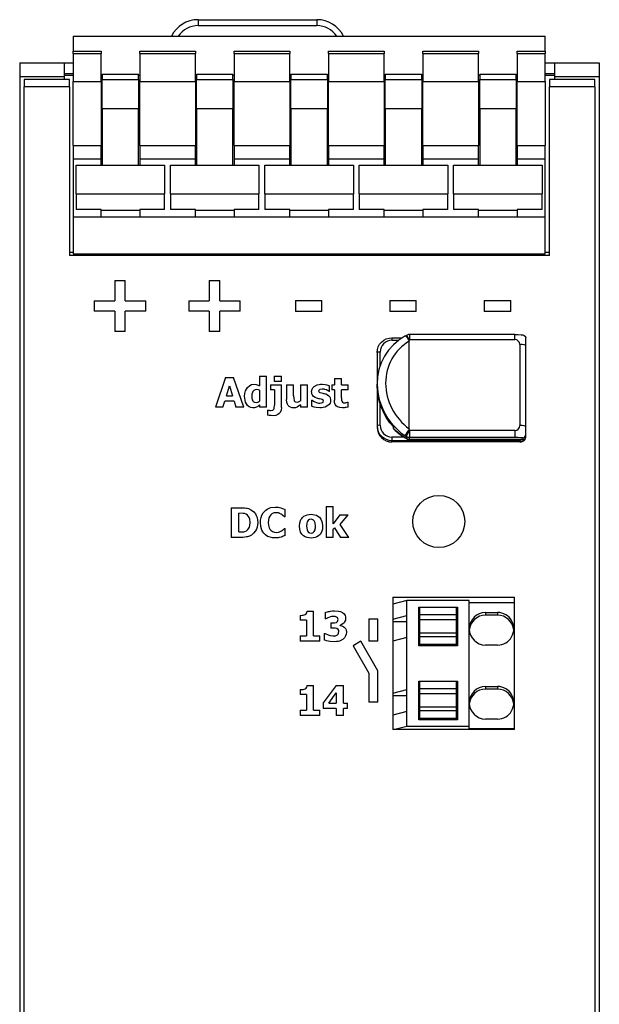
# Model space of a CAD drawing. Units: millimetres. Extents: x 61 to 261, y 50 to 183.
# Drawn here: x 61 to 100, y 116 to 183 of the extents above; entities that cross this region are included whole.
import ezdxf

# ---------------------------------------------------------------- set-up
doc = ezdxf.new("R2010")
doc.units = ezdxf.units.MM

msp = doc.modelspace()

# ---------------------------------------------------------------- linework, layer by layer
for p, q in [((72.748, 182.674), (80.748, 182.674)), ((72.748, 182.674), (72.748, 182.274)), ((72.748, 182.274), (80.748, 182.274)), ((80.748, 182.674), (80.748, 182.274)), ((64.348, 181.564), (96.098, 181.564)), ((64.348, 181.564), (64.348, 180.547)), ((96.098, 180.547), (96.098, 181.564)), ((64.348, 180.409), (64.348, 180.547)), ((64.348, 180.547), (66.223, 180.547)), ((64.348, 180.409), (64.348, 178.522)), ((64.348, 180.409), (66.223, 180.409)), ((66.223, 180.547), (66.223, 180.409)), ((66.223, 178.522), (66.223, 180.409)), ((68.823, 180.409), (68.823, 180.547)), ((68.823, 180.547), (72.573, 180.547)), ((68.823, 180.409), (68.823, 178.522)), ((68.823, 180.409), (72.573, 180.409)), ((72.573, 180.547), (72.573, 180.409)), ((72.573, 178.522), (72.573, 180.409)), ((75.173, 180.409), (75.173, 180.547)), ((75.173, 180.547), (78.923, 180.547)), ((75.173, 180.409), (75.173, 178.522)), ((75.173, 180.409), (78.923, 180.409)), ((78.923, 180.547), (78.923, 180.409)), ((78.923, 178.522), (78.923, 180.409)), ((81.523, 180.409), (81.523, 180.547)), ((81.523, 180.547), (85.273, 180.547)), ((81.523, 180.409), (81.523, 178.522)), ((81.523, 180.409), (85.273, 180.409)), ((85.273, 180.547), (85.273, 180.409)), ((85.273, 178.522), (85.273, 180.409)), ((87.873, 180.409), (87.873, 180.547)), ((87.873, 180.547), (91.623, 180.547)), ((87.873, 180.409), (87.873, 178.522)), ((87.873, 180.409), (91.623, 180.409)), ((91.623, 180.547), (91.623, 180.409)), ((91.623, 178.522), (91.623, 180.409)), ((94.223, 180.409), (94.223, 180.547)), ((94.223, 180.547), (96.098, 180.547)), ((94.223, 180.409), (94.223, 178.522)), ((94.223, 180.409), (96.098, 180.409)), ((96.098, 180.547), (96.098, 180.409)), ((96.098, 178.522), (96.098, 180.409)), ((60.748, 179.774), (63.748, 179.774)), ((60.748, 179.774), (60.748, 178.841)), ((63.748, 179.774), (64.348, 179.774)), ((63.748, 179.774), (63.748, 178.841)), ((96.098, 179.774), (96.748, 179.774)), ((96.748, 179.774), (99.748, 179.774)), ((96.748, 178.841), (96.748, 179.774)), ((99.748, 179.774), (99.748, 178.841)), ((64.348, 179.024), (63.748, 179.024)), ((66.298, 179.003), (66.298, 178.651)), ((66.298, 179.003), (68.748, 179.003)), ((68.748, 178.651), (68.748, 179.003)), ((72.648, 179.003), (72.648, 178.651)), ((72.648, 179.003), (75.098, 179.003)), ((75.098, 178.651), (75.098, 179.003)), ((78.998, 179.003), (78.998, 178.651)), ((78.998, 179.003), (81.448, 179.003)), ((81.448, 178.651), (81.448, 179.003)), ((85.348, 179.003), (85.348, 178.651)), ((85.348, 179.003), (87.798, 179.003)), ((87.798, 178.651), (87.798, 179.003)), ((91.698, 179.003), (91.698, 178.651)), ((91.698, 179.003), (94.148, 179.003)), ((94.148, 178.651), (94.148, 179.003)), ((96.748, 179.024), (96.098, 179.024)), ((60.748, 178.841), (63.748, 178.841)), ((60.748, 178.841), (60.748, 56.707)), ((64.098, 178.649), (61.048, 178.649)), ((61.048, 178.649), (61.048, 178.149)), ((64.348, 178.924), (63.748, 178.924)), ((63.748, 178.841), (63.748, 178.649)), ((64.098, 178.149), (64.098, 178.649)), ((64.348, 174.21), (64.348, 178.522)), ((64.348, 178.522), (66.223, 178.522)), ((66.298, 178.909), (66.223, 178.909)), ((66.223, 178.522), (66.223, 174.21)), ((66.298, 176.691), (66.298, 178.651)), ((66.298, 178.651), (68.748, 178.651)), ((68.823, 178.909), (68.748, 178.909)), ((68.748, 178.651), (68.748, 176.691)), ((68.823, 174.21), (68.823, 178.522)), ((68.823, 178.522), (72.573, 178.522)), ((72.648, 178.909), (72.573, 178.909)), ((72.573, 178.522), (72.573, 174.21)), ((72.648, 176.691), (72.648, 178.651)), ((72.648, 178.651), (75.098, 178.651)), ((75.173, 178.909), (75.098, 178.909)), ((75.098, 178.651), (75.098, 176.691)), ((75.173, 174.21), (75.173, 178.522)), ((75.173, 178.522), (78.923, 178.522)), ((78.998, 178.909), (78.923, 178.909)), ((78.923, 178.522), (78.923, 174.21)), ((78.998, 176.691), (78.998, 178.651)), ((78.998, 178.651), (81.448, 178.651)), ((81.523, 178.909), (81.448, 178.909)), ((81.448, 178.651), (81.448, 176.691)), ((81.523, 174.21), (81.523, 178.522)), ((81.523, 178.522), (85.273, 178.522)), ((85.348, 178.909), (85.273, 178.909)), ((85.273, 178.522), (85.273, 174.21)), ((85.348, 176.691), (85.348, 178.651)), ((85.348, 178.651), (87.798, 178.651)), ((87.873, 178.909), (87.798, 178.909)), ((87.798, 178.651), (87.798, 176.691)), ((87.873, 174.21), (87.873, 178.522)), ((87.873, 178.522), (91.623, 178.522)), ((91.698, 178.909), (91.623, 178.909)), ((91.623, 178.522), (91.623, 174.21)), ((91.698, 176.691), (91.698, 178.651)), ((91.698, 178.651), (94.148, 178.651)), ((94.223, 178.909), (94.148, 178.909)), ((94.148, 178.651), (94.148, 176.691)), ((94.223, 174.21), (94.223, 178.522)), ((94.223, 178.522), (96.098, 178.522)), ((96.748, 178.924), (96.098, 178.924)), ((96.098, 178.522), (96.098, 174.21)), ((96.398, 178.649), (96.398, 178.149)), ((99.448, 178.649), (96.398, 178.649)), ((96.748, 178.841), (99.748, 178.841)), ((96.748, 178.649), (96.748, 178.841)), ((99.448, 178.149), (99.448, 178.649)), ((99.748, 178.841), (99.748, 56.707)), ((64.098, 178.149), (61.048, 178.149)), ((61.048, 57.399), (61.048, 178.149)), ((64.098, 178.149), (64.098, 166.799)), ((96.398, 166.799), (96.398, 178.149)), ((99.448, 178.149), (96.398, 178.149)), ((99.448, 178.149), (99.448, 57.399)), ((66.298, 176.691), (66.298, 172.877)), ((66.298, 176.691), (68.748, 176.691)), ((68.748, 172.877), (68.748, 176.691)), ((72.648, 176.691), (72.648, 172.877)), ((72.648, 176.691), (75.098, 176.691)), ((75.098, 172.877), (75.098, 176.691)), ((78.998, 176.691), (78.998, 172.877)), ((78.998, 176.691), (81.448, 176.691)), ((81.448, 172.877), (81.448, 176.691)), ((85.348, 176.691), (85.348, 172.877)), ((85.348, 176.691), (87.798, 176.691)), ((87.798, 172.877), (87.798, 176.691)), ((91.698, 176.691), (91.698, 172.877)), ((91.698, 176.691), (94.148, 176.691)), ((94.148, 172.877), (94.148, 176.691)), ((64.348, 174.21), (64.348, 173.314)), ((64.348, 174.21), (66.223, 174.21)), ((66.223, 173.314), (66.223, 174.21)), ((68.823, 174.21), (68.823, 173.314)), ((68.823, 174.21), (72.573, 174.21)), ((72.573, 173.314), (72.573, 174.21)), ((75.173, 174.21), (75.173, 173.314)), ((75.173, 174.21), (78.923, 174.21)), ((78.923, 173.314), (78.923, 174.21)), ((81.523, 174.21), (81.523, 173.314)), ((81.523, 174.21), (85.273, 174.21)), ((85.273, 173.314), (85.273, 174.21)), ((87.873, 174.21), (87.873, 173.314)), ((87.873, 174.21), (91.623, 174.21)), ((91.623, 173.314), (91.623, 174.21)), ((94.223, 174.21), (94.223, 173.314)), ((94.223, 174.21), (96.098, 174.21)), ((96.098, 173.314), (96.098, 174.21)), ((64.348, 173.314), (66.223, 173.314)), ((64.348, 173.314), (64.348, 169.414)), ((66.223, 172.877), (66.223, 173.314)), ((68.823, 173.314), (68.823, 172.877)), ((68.823, 173.314), (72.573, 173.314)), ((72.573, 172.877), (72.573, 173.314)), ((75.173, 173.314), (75.173, 172.877)), ((75.173, 173.314), (78.923, 173.314)), ((78.923, 172.877), (78.923, 173.314)), ((81.523, 173.314), (81.523, 172.877)), ((81.523, 173.314), (85.273, 173.314)), ((85.273, 172.877), (85.273, 173.314)), ((87.873, 173.314), (87.873, 172.877)), ((87.873, 173.314), (91.623, 173.314)), ((91.623, 172.877), (91.623, 173.314)), ((94.223, 173.314), (94.223, 172.877)), ((94.223, 173.314), (96.098, 173.314)), ((96.098, 169.414), (96.098, 173.314)), ((64.548, 170.943), (64.548, 172.877)), ((64.548, 172.877), (70.498, 172.877)), ((70.498, 172.877), (70.498, 170.943)), ((70.898, 170.943), (70.898, 172.877)), ((70.898, 172.877), (76.848, 172.877)), ((76.848, 172.877), (76.848, 170.943)), ((77.248, 170.943), (77.248, 172.877)), ((77.248, 172.877), (83.198, 172.877)), ((83.198, 172.877), (83.198, 170.943)), ((83.598, 170.943), (83.598, 172.877)), ((83.598, 172.877), (89.548, 172.877)), ((89.548, 172.877), (89.548, 170.943)), ((89.948, 170.943), (89.948, 172.877)), ((89.948, 172.877), (95.898, 172.877)), ((95.898, 172.877), (95.898, 170.943)), ((64.548, 170.943), (64.548, 169.89)), ((64.548, 170.943), (70.498, 170.943)), ((70.498, 169.89), (70.498, 170.943)), ((70.898, 170.943), (70.898, 169.89)), ((70.898, 170.943), (76.848, 170.943)), ((76.848, 169.89), (76.848, 170.943)), ((77.248, 170.943), (77.248, 169.89)), ((77.248, 170.943), (83.198, 170.943)), ((83.198, 169.89), (83.198, 170.943)), ((83.598, 170.943), (83.598, 169.89)), ((83.598, 170.943), (89.548, 170.943)), ((89.548, 169.89), (89.548, 170.943)), ((89.948, 170.943), (89.948, 169.89)), ((89.948, 170.943), (95.898, 170.943)), ((95.898, 169.89), (95.898, 170.943)), ((66.223, 169.89), (64.548, 169.89)), ((66.223, 169.414), (66.223, 169.89)), ((68.823, 169.838), (66.223, 169.838)), ((70.498, 169.89), (68.823, 169.89)), ((68.823, 169.89), (68.823, 169.414)), ((72.573, 169.89), (70.898, 169.89)), ((72.573, 169.414), (72.573, 169.89)), ((75.173, 169.838), (72.573, 169.838)), ((75.173, 169.89), (75.173, 169.414)), ((76.848, 169.89), (75.173, 169.89)), ((78.923, 169.89), (77.248, 169.89)), ((78.923, 169.414), (78.923, 169.89)), ((81.523, 169.838), (78.923, 169.838)), ((81.523, 169.89), (81.523, 169.414)), ((83.198, 169.89), (81.523, 169.89)), ((85.273, 169.89), (83.598, 169.89)), ((85.273, 169.414), (85.273, 169.89)), ((87.873, 169.838), (85.273, 169.838)), ((87.873, 169.89), (87.873, 169.414)), ((89.548, 169.89), (87.873, 169.89)), ((91.623, 169.89), (89.948, 169.89)), ((91.623, 169.414), (91.623, 169.89)), ((94.223, 169.838), (91.623, 169.838)), ((94.223, 169.89), (94.223, 169.414)), ((95.898, 169.89), (94.223, 169.89)), ((64.348, 169.414), (66.223, 169.414)), ((64.348, 169.414), (64.348, 166.914)), ((66.223, 169.414), (68.823, 169.414)), ((68.823, 169.414), (72.573, 169.414)), ((72.573, 169.414), (75.173, 169.414)), ((75.173, 169.414), (78.923, 169.414)), ((78.923, 169.414), (81.523, 169.414)), ((81.523, 169.414), (85.273, 169.414)), ((85.273, 169.414), (87.873, 169.414)), ((87.873, 169.414), (91.623, 169.414)), ((91.623, 169.414), (94.223, 169.414)), ((94.223, 169.414), (96.098, 169.414)), ((96.098, 166.914), (96.098, 169.414)), ((64.348, 167.012), (64.098, 167.012)), ((96.398, 167.012), (96.098, 167.012)), ((96.398, 166.799), (64.098, 166.799)), ((64.348, 166.914), (96.098, 166.914)), ((67.143, 165.12), (67.143, 163.755)), ((67.143, 165.12), (67.853, 165.12)), ((67.853, 163.755), (67.853, 165.12)), ((73.493, 165.12), (73.493, 163.755)), ((73.493, 165.12), (74.203, 165.12)), ((74.203, 163.755), (74.203, 165.12)), ((65.768, 163.755), (67.143, 163.755)), ((65.768, 163.755), (65.768, 163.061)), ((67.853, 163.755), (69.227, 163.755)), ((69.227, 163.061), (69.227, 163.755)), ((72.118, 163.755), (73.493, 163.755)), ((72.118, 163.755), (72.118, 163.061)), ((74.203, 163.755), (75.577, 163.755)), ((75.577, 163.061), (75.577, 163.755)), ((79.306, 163.781), (81.086, 163.781)), ((79.306, 163.781), (79.306, 163.036)), ((81.086, 163.036), (81.086, 163.781)), ((85.656, 163.781), (87.436, 163.781)), ((85.656, 163.781), (85.656, 163.036)), ((87.436, 163.036), (87.436, 163.781)), ((92.006, 163.781), (93.786, 163.781)), ((92.006, 163.781), (92.006, 163.036)), ((93.786, 163.036), (93.786, 163.781)), ((67.143, 163.061), (65.768, 163.061)), ((67.143, 163.061), (67.143, 161.697)), ((67.853, 161.697), (67.853, 163.061)), ((69.227, 163.061), (67.853, 163.061)), ((73.493, 163.061), (72.118, 163.061)), ((73.493, 163.061), (73.493, 161.697)), ((74.203, 161.697), (74.203, 163.061)), ((75.577, 163.061), (74.203, 163.061)), ((81.086, 163.036), (79.306, 163.036)), ((87.436, 163.036), (85.656, 163.036)), ((93.786, 163.036), (92.006, 163.036)), ((67.853, 161.697), (67.143, 161.697)), ((74.203, 161.697), (73.493, 161.697)), ((85.798, 161.261), (85.798, 161.094)), ((85.798, 161.261), (86.493, 161.261)), ((85.798, 161.094), (86.249, 161.094)), ((86.766, 161.423), (86.669, 161.365)), ((86.937, 161.125), (86.962, 161.032)), ((86.967, 161.478), (86.967, 161.143)), ((94.064, 161.478), (86.967, 161.478)), ((86.967, 161.143), (94.064, 161.143)), ((94.064, 161.143), (94.064, 161.478)), ((94.798, 160.749), (94.798, 161.25)), ((86.962, 155.137), (86.962, 161.032)), ((94.398, 160.814), (94.398, 155.355)), ((94.798, 155.29), (94.798, 160.749)), ((84.798, 160.272), (84.798, 158.15)), ((84.998, 159.37), (84.998, 160.305)), ((74.595, 158.587), (73.919, 156.587)), ((74.595, 158.587), (75.142, 158.587)), ((75.818, 156.587), (75.142, 158.587)), ((76.891, 158.676), (76.891, 158.034)), ((76.891, 158.676), (77.361, 158.676)), ((77.361, 156.587), (77.361, 158.676)), ((77.859, 158.678), (77.859, 158.311)), ((77.859, 158.678), (78.36, 158.678)), ((78.36, 158.311), (78.36, 158.678)), ((81.922, 158.527), (81.922, 158.096)), ((81.922, 158.527), (82.392, 158.527)), ((82.392, 158.096), (82.392, 158.527)), ((74.656, 157.358), (74.862, 158.02)), ((74.862, 158.02), (75.066, 157.358)), ((76.891, 157.742), (76.891, 157.002)), ((77.619, 158.096), (78.36, 158.096)), ((77.619, 158.096), (77.619, 157.768)), ((77.89, 157.768), (77.619, 157.768)), ((78.36, 158.311), (77.859, 158.311)), ((77.89, 157.768), (77.89, 156.726)), ((78.36, 156.561), (78.36, 158.096)), ((78.708, 158.096), (78.708, 157.114)), ((78.708, 158.096), (79.181, 158.096)), ((79.181, 157.347), (79.181, 158.096)), ((79.65, 158.096), (80.12, 158.096)), ((79.65, 158.096), (79.65, 157.026)), ((80.12, 156.587), (80.12, 158.096)), ((81.604, 157.647), (81.604, 158.029)), ((81.742, 158.096), (81.742, 157.768)), ((81.742, 158.096), (81.922, 158.096)), ((81.922, 157.768), (81.742, 157.768)), ((81.922, 157.768), (81.922, 157.063)), ((82.392, 158.096), (82.846, 158.096)), ((82.392, 157.232), (82.392, 157.768)), ((82.846, 157.768), (82.392, 157.768)), ((82.846, 157.768), (82.846, 158.096)), ((84.798, 158.06), (84.798, 158.15)), ((84.798, 158.06), (84.798, 155.339)), ((74.656, 157.358), (75.066, 157.358)), ((80.379, 157.065), (80.379, 156.668)), ((80.379, 157.065), (80.418, 157.065)), ((81.604, 157.647), (81.567, 157.647)), ((74.421, 156.587), (73.919, 156.587)), ((74.421, 156.587), (74.548, 156.995)), ((75.176, 156.995), (74.548, 156.995)), ((75.176, 156.995), (75.301, 156.587)), ((75.818, 156.587), (75.301, 156.587)), ((76.891, 156.744), (76.891, 156.587)), ((77.361, 156.587), (76.891, 156.587)), ((77.429, 156.402), (77.429, 156.055)), ((77.429, 156.402), (77.465, 156.402)), ((79.65, 156.754), (79.65, 156.587)), ((80.12, 156.587), (79.65, 156.587)), ((82.805, 156.93), (82.846, 156.93)), ((82.846, 156.6), (82.846, 156.93)), ((84.998, 155.372), (84.998, 156.812)), ((84.798, 155.339), (84.798, 155.241)), ((85.872, 155.288), (85.872, 155.26)), ((85.928, 155.227), (85.913, 155.242)), ((85.928, 155.123), (85.928, 155.227)), ((86.962, 155.137), (86.937, 155.044)), ((94.798, 154.737), (94.798, 155.29)), ((85.798, 154.582), (85.798, 154.352)), ((86.585, 154.582), (85.798, 154.582)), ((86.764, 154.621), (86.764, 154.474)), ((86.967, 155.026), (86.967, 154.566)), ((94.064, 155.026), (86.967, 155.026)), ((86.967, 154.419), (86.967, 154.566)), ((86.967, 154.566), (94.064, 154.566)), ((86.967, 154.417), (86.967, 154.419)), ((94.598, 154.419), (86.967, 154.419)), ((94.63, 154.417), (86.967, 154.417)), ((94.064, 155.026), (94.064, 154.566)), ((94.598, 154.539), (94.598, 154.419)), ((94.798, 154.584), (94.798, 154.737)), ((85.798, 154.352), (94.398, 154.352)), ((85.798, 154.255), (85.798, 154.352)), ((85.798, 154.252), (85.798, 154.255)), ((94.398, 154.255), (85.798, 154.255)), ((94.398, 154.252), (85.798, 154.252)), ((94.398, 154.352), (94.398, 154.255)), ((94.398, 154.255), (94.398, 154.252)), ((74.985, 149.827), (75.604, 149.827)), ((74.985, 149.827), (74.985, 147.827)), ((81.379, 149.917), (81.379, 147.827)), ((81.379, 149.917), (81.849, 149.917)), ((81.849, 148.746), (81.849, 149.917)), ((75.488, 148.202), (75.488, 149.455)), ((75.497, 149.455), (75.488, 149.455)), ((78.608, 149.223), (78.557, 149.223)), ((78.608, 149.223), (78.608, 149.699)), ((82.295, 149.336), (81.849, 148.746)), ((82.295, 149.336), (82.851, 149.336)), ((82.322, 148.686), (82.851, 149.336)), ((81.849, 148.385), (81.922, 148.482)), ((81.922, 148.482), (82.33, 147.827)), ((82.89, 147.827), (82.322, 148.686)), ((75.611, 147.827), (74.985, 147.827)), ((75.488, 148.202), (75.497, 148.202)), ((78.562, 148.43), (78.608, 148.43)), ((78.608, 147.96), (78.608, 148.43)), ((81.849, 147.827), (81.379, 147.827)), ((81.849, 147.827), (81.849, 148.385)), ((82.89, 147.827), (82.33, 147.827)), ((85.848, 143.799), (94.048, 143.799)), ((85.848, 143.799), (85.848, 134.899)), ((86.798, 143.572), (85.848, 143.325)), ((86.798, 142.576), (86.798, 143.572)), ((90.998, 143.572), (86.798, 143.572)), ((90.998, 135.106), (90.998, 143.572)), ((94.048, 143.42), (90.998, 143.42)), ((94.048, 134.899), (94.048, 143.799)), ((79.616, 142.581), (79.616, 142.255)), ((80.087, 142.853), (80.525, 142.853)), ((80.525, 141.197), (80.525, 142.853)), ((81.301, 142.764), (81.301, 142.336)), ((85.848, 142.329), (86.798, 142.576)), ((86.798, 141.082), (86.798, 142.576)), ((87.598, 140.535), (87.598, 143.124)), ((87.598, 143.124), (90.198, 143.124)), ((87.648, 143.034), (87.598, 143.034)), ((87.648, 143.119), (87.648, 142.621)), ((90.148, 143.119), (87.648, 143.119)), ((87.648, 142.621), (87.648, 142.277)), ((90.148, 142.621), (87.648, 142.621)), ((90.148, 142.621), (90.148, 143.119)), ((90.198, 143.034), (90.148, 143.034)), ((90.148, 142.277), (90.148, 142.621)), ((90.198, 143.124), (90.198, 140.535)), ((92.098, 142.773), (92.098, 142.593)), ((92.098, 142.773), (92.898, 142.773)), ((92.898, 142.593), (92.098, 142.593)), ((92.898, 142.773), (92.898, 142.593)), ((80.037, 142.255), (79.616, 142.255)), ((80.037, 142.255), (80.037, 141.197)), ((81.343, 142.336), (81.301, 142.336)), ((81.681, 142.071), (81.681, 141.719)), ((81.681, 142.071), (81.76, 142.071)), ((82.316, 141.905), (82.316, 141.925)), ((84.248, 142.349), (84.848, 142.349)), ((84.248, 142.349), (84.248, 140.849)), ((84.848, 140.849), (84.848, 142.349)), ((85.848, 142.173), (86.798, 142.173)), ((87.648, 142.277), (87.648, 141.381)), ((90.148, 142.277), (87.648, 142.277)), ((90.148, 141.381), (90.148, 142.277)), ((79.616, 141.197), (79.616, 140.849)), ((79.616, 141.197), (80.037, 141.197)), ((80.525, 141.197), (80.937, 141.197)), ((80.937, 140.849), (80.937, 141.197)), ((81.243, 141.367), (81.243, 140.933)), ((81.243, 141.367), (81.292, 141.367)), ((81.766, 141.719), (81.681, 141.719)), ((87.648, 141.381), (87.648, 141.127)), ((90.148, 141.381), (87.648, 141.381)), ((90.148, 141.127), (90.148, 141.381)), ((80.937, 140.849), (79.616, 140.849)), ((83.698, 140.841), (83.178, 140.541)), ((83.178, 140.541), (84.248, 138.688)), ((84.848, 138.849), (83.698, 140.841)), ((84.848, 140.849), (84.248, 140.849)), ((86.798, 141.082), (85.848, 140.835)), ((86.798, 137.596), (86.798, 141.082)), ((90.198, 140.535), (87.598, 140.535)), ((87.648, 141.127), (87.648, 140.629)), ((90.148, 141.127), (87.648, 141.127)), ((87.648, 140.629), (87.648, 140.535)), ((90.148, 140.629), (87.648, 140.629)), ((90.148, 140.629), (90.148, 141.127)), ((90.148, 140.535), (90.148, 140.629)), ((92.898, 140.581), (92.098, 140.581)), ((84.248, 138.688), (84.248, 136.749)), ((84.848, 136.749), (84.848, 138.849)), ((80.087, 137.853), (80.525, 137.853)), ((80.525, 136.197), (80.525, 137.853)), ((82.031, 137.849), (81.165, 136.688)), ((82.031, 137.849), (82.531, 137.849)), ((82.531, 136.675), (82.531, 137.849)), ((87.598, 135.555), (87.598, 138.144)), ((87.598, 138.144), (90.198, 138.144)), ((87.648, 138.055), (87.598, 138.055)), ((87.648, 138.139), (87.648, 137.641)), ((90.148, 138.139), (87.648, 138.139)), ((90.148, 137.641), (90.148, 138.139)), ((90.198, 138.055), (90.148, 138.055)), ((90.198, 138.144), (90.198, 135.555)), ((79.616, 137.581), (79.616, 137.255)), ((80.037, 137.255), (79.616, 137.255)), ((80.037, 137.255), (80.037, 136.197)), ((81.54, 136.675), (82.047, 137.356)), ((82.047, 137.356), (82.047, 136.675)), ((85.848, 137.349), (86.798, 137.596)), ((85.848, 137.193), (86.798, 137.193)), ((86.798, 136.102), (86.798, 137.596)), ((87.648, 137.641), (87.648, 137.298)), ((90.148, 137.641), (87.648, 137.641)), ((87.648, 137.298), (87.648, 136.401)), ((90.148, 137.298), (87.648, 137.298)), ((90.148, 137.298), (90.148, 137.641)), ((90.148, 136.401), (90.148, 137.298)), ((92.098, 137.793), (92.098, 137.613)), ((92.098, 137.793), (92.898, 137.793)), ((92.898, 137.613), (92.098, 137.613)), ((92.898, 137.793), (92.898, 137.613)), ((81.165, 136.688), (81.165, 136.315)), ((81.54, 136.675), (82.047, 136.675)), ((82.531, 136.675), (82.802, 136.675)), ((82.802, 136.315), (82.802, 136.675)), ((84.848, 136.749), (84.248, 136.749)), ((79.616, 136.197), (79.616, 135.849)), ((79.616, 136.197), (80.037, 136.197)), ((80.525, 136.197), (80.937, 136.197)), ((80.937, 135.849), (80.937, 136.197)), ((82.047, 136.315), (81.165, 136.315)), ((82.047, 136.315), (82.047, 135.844)), ((82.802, 136.315), (82.531, 136.315)), ((82.531, 135.844), (82.531, 136.315)), ((86.798, 136.102), (85.848, 135.855)), ((86.798, 135.106), (86.798, 136.102)), ((87.648, 136.401), (87.648, 136.147)), ((90.148, 136.401), (87.648, 136.401)), ((87.648, 136.147), (87.648, 135.649)), ((90.148, 136.147), (87.648, 136.147)), ((90.148, 136.147), (90.148, 136.401)), ((90.148, 135.649), (90.148, 136.147)), ((80.937, 135.849), (79.616, 135.849)), ((82.531, 135.844), (82.047, 135.844)), ((90.198, 135.555), (87.598, 135.555)), ((87.648, 135.649), (87.648, 135.555)), ((90.148, 135.649), (87.648, 135.649)), ((90.148, 135.555), (90.148, 135.649)), ((92.898, 135.602), (92.098, 135.602)), ((94.048, 134.899), (85.848, 134.899)), ((86.798, 135.106), (86, 134.899)), ((90.998, 135.106), (86.798, 135.106)), ((90.998, 134.954), (90.998, 135.106)), ((94.048, 134.954), (90.998, 134.954))]:
    msp.add_line(p, q)
at = {"flags": 128}
for points in [[(86.67, 161.365), (86.26, 161.103), (85.89, 160.788), (85.567, 160.427), (85.295, 160.025), (85.08, 159.588), (84.924, 159.125), (84.829, 158.643), (84.798, 158.15)], [(84.798, 160.272), (84.817, 160.466), (84.874, 160.652), (84.967, 160.823), (85.092, 160.973), (85.243, 161.095), (85.416, 161.186), (85.603, 161.242), (85.798, 161.261)], [(86.937, 161.125), (86.858, 161.235), (86.781, 161.318), (86.716, 161.363), (86.67, 161.365)], [(94.064, 161.478), (94.286, 161.477), (94.501, 161.469), (94.599, 161.46), (94.696, 161.428), (94.772, 161.351), (94.798, 161.25)], [(75.883, 157.329), (75.896, 157.516), (75.94, 157.687), (75.999, 157.814), (76.074, 157.924)], [(76.074, 157.924), (76.227, 158.054), (76.348, 158.11), (76.52, 158.136)], [(76.703, 157.783), (76.599, 157.77), (76.506, 157.724), (76.44, 157.651), (76.408, 157.589), (76.374, 157.464), (76.364, 157.334)], [(76.52, 158.136), (76.663, 158.124), (76.73, 158.106), (76.792, 158.081), (76.891, 158.034)], [(76.891, 157.742), (76.816, 157.768), (76.703, 157.783)], [(80.386, 157.639), (80.418, 157.799), (80.472, 157.892), (80.569, 157.987)], [(80.569, 157.987), (80.76, 158.086), (80.891, 158.12), (80.98, 158.132), (81.089, 158.136)], [(81.107, 157.814), (80.954, 157.788), (80.891, 157.749), (80.864, 157.687)], [(81.089, 158.136), (81.306, 158.12), (81.42, 158.095), (81.604, 158.029)], [(81.389, 157.752), (81.288, 157.787), (81.229, 157.802), (81.107, 157.814)], [(81.567, 157.647), (81.5, 157.692), (81.456, 157.717), (81.389, 157.752)], [(85.913, 155.242), (85.662, 155.544), (85.439, 155.867), (85.247, 156.208), (85.088, 156.563), (84.962, 156.929), (84.871, 157.302), (84.816, 157.681), (84.798, 158.06)], [(76.442, 156.545), (76.307, 156.561), (76.183, 156.615), (76.079, 156.702), (76, 156.812), (75.944, 156.934), (75.908, 157.062), (75.883, 157.329)], [(76.364, 157.334), (76.371, 157.206), (76.395, 157.091), (76.429, 157.016), (76.462, 156.976), (76.549, 156.925), (76.651, 156.911)], [(79.183, 156.545), (79.077, 156.554), (78.975, 156.584), (78.886, 156.637), (78.813, 156.712), (78.762, 156.802), (78.729, 156.903), (78.708, 157.114)], [(79.181, 157.347), (79.185, 157.193), (79.215, 157.031)], [(80.742, 157.191), (80.629, 157.236), (80.527, 157.302), (80.461, 157.373), (80.429, 157.426), (80.395, 157.53), (80.386, 157.639)], [(80.418, 157.065), (80.511, 156.997), (80.552, 156.973), (80.614, 156.943)], [(81.022, 157.127), (80.924, 157.149), (80.87, 157.16), (80.742, 157.191)], [(80.864, 157.687), (80.892, 157.613), (80.949, 157.579), (81.05, 157.548)], [(81.193, 156.997), (81.164, 157.071), (81.108, 157.102), (81.022, 157.127)], [(81.05, 157.548), (81.148, 157.527), (81.2, 157.517), (81.257, 157.505), (81.34, 157.481)], [(81.34, 157.481), (81.457, 157.432), (81.558, 157.359), (81.614, 157.29), (81.637, 157.245), (81.671, 157.058)], [(82.392, 157.232), (82.393, 157.126), (82.395, 157.068), (82.415, 156.987)], [(76.684, 156.598), (76.603, 156.567), (76.556, 156.554), (76.51, 156.548), (76.442, 156.545)], [(76.651, 156.911), (76.763, 156.931), (76.822, 156.956), (76.891, 157.002)], [(76.891, 156.744), (76.811, 156.681), (76.763, 156.646), (76.684, 156.598)], [(77.465, 156.402), (77.539, 156.384), (77.58, 156.377), (77.656, 156.37)], [(77.656, 156.37), (77.791, 156.402), (77.838, 156.448), (77.862, 156.5), (77.89, 156.726)], [(78.36, 156.561), (78.34, 156.39), (78.27, 156.234), (78.215, 156.169), (78.124, 156.098), (77.978, 156.038), (77.817, 156.02)], [(79.65, 156.754), (79.423, 156.597), (79.308, 156.557), (79.183, 156.545)], [(79.215, 157.031), (79.256, 156.977), (79.306, 156.949), (79.408, 156.935)], [(79.408, 156.935), (79.518, 156.957), (79.65, 157.026)], [(80.938, 156.546), (80.697, 156.567), (80.568, 156.598), (80.379, 156.668)], [(80.614, 156.943), (80.727, 156.901), (80.794, 156.883), (80.856, 156.873), (80.941, 156.869)], [(81.48, 156.695), (81.291, 156.598), (81.16, 156.564), (81.062, 156.551), (80.938, 156.546)], [(80.941, 156.869), (81.062, 156.882), (81.12, 156.901), (81.169, 156.934), (81.193, 156.997)], [(81.671, 157.058), (81.66, 156.963), (81.629, 156.872), (81.569, 156.777), (81.48, 156.695)], [(82.471, 156.558), (82.295, 156.571), (82.129, 156.624), (82.058, 156.672), (81.983, 156.767), (81.935, 156.911), (81.922, 157.063)], [(82.415, 156.987), (82.468, 156.921), (82.533, 156.894), (82.621, 156.885)], [(82.846, 156.6), (82.725, 156.575), (82.656, 156.566), (82.584, 156.56), (82.471, 156.558)], [(82.621, 156.885), (82.679, 156.892), (82.709, 156.898), (82.748, 156.909), (82.805, 156.93)], [(77.817, 156.02), (77.665, 156.024), (77.59, 156.03), (77.526, 156.038), (77.429, 156.055)], [(84.798, 155.241), (84.817, 155.048), (84.874, 154.862), (84.967, 154.691), (85.092, 154.541), (85.243, 154.418), (85.416, 154.327), (85.603, 154.271), (85.798, 154.252)], [(85.731, 155.551), (85.938, 155.31), (86.163, 155.085), (86.403, 154.876), (86.657, 154.685)], [(86.765, 154.471), (86.325, 154.768), (85.929, 155.12)], [(86.657, 154.685), (86.698, 154.72), (86.766, 154.799), (86.85, 154.913), (86.937, 155.044)], [(86.967, 154.417), (86.863, 154.431), (86.765, 154.471)], [(94.064, 154.566), (94.298, 154.564), (94.464, 154.559), (94.564, 154.551), (94.598, 154.539)], [(94.753, 154.467), (94.69, 154.378), (94.605, 154.31), (94.505, 154.267), (94.398, 154.252)], [(94.581, 154.417), (94.49, 154.374), (94.398, 154.352)], [(88.948, 150.649), (89.285, 150.615), (89.62, 150.514), (89.926, 150.349), (90.187, 150.134), (90.401, 149.872), (90.565, 149.566), (90.665, 149.234), (90.698, 148.899), (90.665, 148.564), (90.566, 148.232), (90.402, 147.925), (90.188, 147.664), (89.927, 147.449), (89.62, 147.283), (89.285, 147.182), (88.948, 147.149), (88.61, 147.182), (88.276, 147.283), (87.969, 147.449), (87.708, 147.664), (87.494, 147.925), (87.33, 148.232), (87.23, 148.564), (87.198, 148.899), (87.231, 149.234), (87.33, 149.566), (87.494, 149.872), (87.708, 150.134), (87.969, 150.349), (88.276, 150.514), (88.61, 150.615), (88.948, 150.649)], [(75.604, 149.827), (75.869, 149.816), (76, 149.801), (76.055, 149.791), (76.142, 149.767), (76.345, 149.67)], [(76.951, 148.826), (76.96, 148.996), (76.991, 149.164), (77.046, 149.325), (77.127, 149.472), (77.235, 149.603), (77.31, 149.67), (77.406, 149.736), (77.526, 149.795), (77.657, 149.836), (77.932, 149.866)], [(77.932, 149.866), (78.078, 149.86), (78.15, 149.852), (78.219, 149.841), (78.329, 149.816)], [(78.329, 149.816), (78.439, 149.776), (78.498, 149.751), (78.608, 149.699)], [(75.979, 149.388), (75.885, 149.428), (75.785, 149.448), (75.497, 149.455)], [(76.254, 148.829), (76.227, 149.057), (76.19, 149.159), (76.149, 149.233), (76.071, 149.322), (75.979, 149.388)], [(76.345, 149.67), (76.491, 149.552), (76.611, 149.405), (76.67, 149.301), (76.725, 149.16), (76.759, 148.995), (76.77, 148.826)], [(77.64, 149.338), (77.572, 149.249), (77.522, 149.144), (77.483, 148.995), (77.47, 148.824)], [(78.011, 149.492), (77.867, 149.475), (77.793, 149.45), (77.72, 149.408), (77.64, 149.338)], [(78.34, 149.388), (78.224, 149.448), (78.153, 149.473), (78.092, 149.486), (78.011, 149.492)], [(78.557, 149.223), (78.462, 149.303), (78.414, 149.341), (78.34, 149.388)], [(79.572, 148.581), (79.595, 148.816), (79.674, 149.03), (79.724, 149.109), (79.773, 149.166), (79.869, 149.249), (79.978, 149.311), (80.098, 149.354), (80.351, 149.383)], [(80.351, 149.383), (80.595, 149.356), (80.711, 149.317), (80.817, 149.26), (80.911, 149.184), (80.961, 149.129), (81.017, 149.049), (81.104, 148.826), (81.129, 148.581)], [(76.003, 148.28), (76.096, 148.355), (76.17, 148.455), (76.205, 148.528), (76.233, 148.621), (76.254, 148.829)], [(76.77, 148.826), (76.759, 148.669), (76.727, 148.516), (76.672, 148.373), (76.608, 148.259), (76.485, 148.104), (76.339, 147.986)], [(77.93, 147.789), (77.758, 147.799), (77.591, 147.835), (77.432, 147.899), (77.291, 147.992), (77.164, 148.118), (77.102, 148.207), (77.045, 148.316), (76.972, 148.566), (76.951, 148.826)], [(77.47, 148.824), (77.484, 148.643), (77.531, 148.482), (77.585, 148.383), (77.65, 148.306)], [(80.351, 147.78), (80.081, 147.815), (79.954, 147.864), (79.841, 147.936), (79.741, 148.036), (79.647, 148.189), (79.589, 148.381), (79.572, 148.581)], [(80.142, 148.952), (80.097, 148.87), (80.071, 148.78), (80.053, 148.578)], [(80.053, 148.578), (80.081, 148.338), (80.136, 148.218)], [(80.351, 149.046), (80.27, 149.037), (80.23, 149.024), (80.188, 149), (80.142, 148.952)], [(80.565, 148.946), (80.517, 148.997), (80.48, 149.02), (80.425, 149.039), (80.351, 149.046)], [(81.129, 148.581), (81.112, 148.375), (81.05, 148.178), (80.958, 148.031), (80.86, 147.934), (80.748, 147.863), (80.621, 147.815), (80.351, 147.78)], [(80.564, 148.215), (80.619, 148.327), (80.637, 148.409), (80.645, 148.479), (80.648, 148.578)], [(80.648, 148.578), (80.622, 148.818), (80.565, 148.946)], [(75.497, 148.202), (75.711, 148.205), (75.82, 148.211), (75.905, 148.232), (76.003, 148.28)], [(76.339, 147.986), (76.213, 147.919), (76.078, 147.873), (76.004, 147.857), (75.901, 147.843), (75.768, 147.832), (75.611, 147.827)], [(77.65, 148.306), (77.754, 148.227), (77.817, 148.198), (77.894, 148.176), (78.014, 148.163)], [(78.33, 147.847), (78.205, 147.813), (78.138, 147.8), (78.064, 147.793), (77.93, 147.789)], [(78.014, 148.163), (78.153, 148.18), (78.225, 148.204), (78.355, 148.27)], [(78.608, 147.96), (78.481, 147.902), (78.418, 147.876), (78.33, 147.847)], [(78.355, 148.27), (78.429, 148.319), (78.465, 148.346), (78.495, 148.371), (78.562, 148.43)], [(80.136, 148.218), (80.185, 148.168), (80.246, 148.136), (80.355, 148.118)], [(80.355, 148.118), (80.471, 148.143), (80.564, 148.215)], [(79.616, 142.581), (79.753, 142.588), (79.827, 142.597), (79.946, 142.631)], [(79.946, 142.631), (80.018, 142.684), (80.062, 142.748), (80.087, 142.853)], [(81.301, 142.764), (81.528, 142.837), (81.584, 142.85), (81.667, 142.867), (81.786, 142.883), (81.938, 142.891)], [(81.851, 142.505), (81.735, 142.495), (81.671, 142.481), (81.552, 142.443)], [(82.074, 142.464), (81.965, 142.496), (81.851, 142.505)], [(81.938, 142.891), (82.197, 142.87), (82.327, 142.838), (82.471, 142.769)], [(82.471, 142.769), (82.571, 142.687), (82.637, 142.582), (82.667, 142.486), (82.676, 142.39)], [(81.552, 142.443), (81.483, 142.413), (81.449, 142.396), (81.429, 142.386), (81.343, 142.336)], [(81.76, 142.071), (81.879, 142.074), (81.939, 142.08), (82.058, 142.111)], [(82.058, 142.111), (82.133, 142.17), (82.161, 142.225), (82.172, 142.306)], [(82.172, 142.306), (82.162, 142.369), (82.138, 142.412), (82.074, 142.464)], [(82.676, 142.39), (82.66, 142.26), (82.612, 142.142), (82.555, 142.063), (82.512, 142.022), (82.42, 141.961), (82.316, 141.925)], [(82.316, 141.905), (82.418, 141.882), (82.472, 141.863), (82.521, 141.837), (82.588, 141.785)], [(81.292, 141.367), (81.503, 141.263), (81.633, 141.22), (81.822, 141.194)], [(82.081, 141.691), (81.983, 141.713), (81.933, 141.716), (81.876, 141.718), (81.766, 141.719)], [(81.822, 141.194), (81.931, 141.2), (81.986, 141.208), (82.048, 141.223), (82.123, 141.262)], [(82.223, 141.484), (82.214, 141.561), (82.183, 141.623), (82.081, 141.691)], [(82.123, 141.262), (82.184, 141.326), (82.209, 141.377), (82.223, 141.484)], [(82.728, 141.455), (82.715, 141.322), (82.677, 141.194), (82.608, 141.078), (82.514, 140.981)], [(82.588, 141.785), (82.662, 141.697), (82.706, 141.604), (82.728, 141.455)], [(81.916, 140.806), (81.643, 140.822), (81.51, 140.847), (81.395, 140.877), (81.243, 140.933)], [(82.514, 140.981), (82.315, 140.869), (82.259, 140.85), (82.18, 140.83), (82.067, 140.813), (81.916, 140.806)], [(79.946, 137.631), (80.018, 137.684), (80.062, 137.748), (80.087, 137.853)], [(79.616, 137.581), (79.753, 137.588), (79.827, 137.597), (79.946, 137.631)]]:
    msp.add_lwpolyline(points, dxfattribs=at)
for centre, radius, start, end in [((72.748, 180.674), 2, 90, 153.57222), ((72.748, 180.674), 1.6, 90, 146.19716), ((80.748, 180.674), 2, 26.42778, 90), ((80.748, 180.674), 1.6, 33.80284, 90), ((86.967, 161.078), 0.4, 90, 120.22148), ((86.072, 155.26), 0.2, 180, 224.54835)]:
    msp.add_arc(centre, radius, start, end)
for centre, major_axis, ratio, start_param, end_param in [((85.798, 160.305), (-0.8, 0), 0.986613, 4.712389, 6.283185), ((86.967, 161.078), (-0.201, 0.346), 0.082911, 4.853772, 6.283185), ((88.798, 158.084), (3.6, 0), 0.986613, 2.104142, 2.113908), ((94.064, 160.814), (0.333, 0), 0.986613, 0, 1.570796), ((88.971, 157.927), (-2.797, 2.455), 0.923217, 5.985237, 7.943108), ((94.398, 160.749), (0.4, 0), 0.163077, 0, 1.570796), ((84.998, 160.272), (-0.2, 0), 0.163077, 4.712389, 6.283185), ((88.798, 157.869), (3.126, -2.682), 0.930396, 3.815341, 4.512431), ((88.798, 157.763), (-3.116, 2.706), 0.926803, 0.677602, 1.448381), ((84.998, 155.339), (-0.2, 0), 0.163077, 4.712389, 6.283185), ((85.798, 155.339), (-1, 0), 0.986613, 0, 1.570796), ((85.798, 155.241), (-1, 0), 0.986613, 0, 1.570796), ((85.798, 155.372), (-0.8, 0), 0.986613, 0, 1.570796), ((86.072, 155.26), (-0.2, 0), 0.986613, 0, 0.770779), ((86.072, 155.26), (-0.143, -0.14), 0.116986, 6.168534, 6.283185), ((88.798, 157.872), (-4, 0), 0.986613, 0.770779, 1.037451), ((94.064, 155.355), (0.333, 0), 0.986613, 4.712389, 6.283185), ((94.398, 155.29), (0.4, 0), 0.163077, 0, 1.570796), ((88.798, 158.019), (4, 0), 0.986613, 4.147741, 4.179044), ((86.967, 154.961), (-0.201, -0.346), 0.082911, 4.571006, 6.141802), ((86.967, 154.961), (0.4, 0), 0.986613, 4.179044, 4.712389), ((86.967, 154.814), (-0.4, 0), 0.986613, 1.037451, 1.570796), ((86.866, 154.644), (-0.101, -0.173), 0.082911, 6.141802, 6.283185), ((88.798, 158.084), (-3.6, 0), 0.986613, 1.027684, 1.037451), ((94.398, 154.649), (-0.4, 0), 0.986613, 1.570796, 2.658012), ((94.598, 154.737), (0.2, 0), 0.986613, 4.712389, 6.283185), ((94.598, 154.617), (0.153, -0.153), 0.848279, 5.415883, 6.986679), ((92.098, 141.677), (-1.1, 0), 0.995979, 4.712389, 6.283185), ((92.098, 141.498), (-1.1, 0), 0.995979, 4.712389, 6.201319), ((92.898, 141.677), (1.1, 0), 0.995979, 4.712389, 7.853982), ((92.898, 141.498), (1.1, 0), 0.995979, 0.081866, 1.570796), ((92.098, 141.677), (-1.1, 0), 0.995979, 0, 1.570796), ((92.098, 136.697), (-1.1, 0), 0.995979, 4.712389, 6.283185), ((92.098, 136.518), (-1.1, 0), 0.995979, 4.712389, 6.201319), ((92.898, 136.697), (1.1, 0), 0.995979, 4.712389, 7.853982), ((92.898, 136.518), (1.1, 0), 0.995979, 0.081866, 1.570796), ((92.098, 136.697), (-1.1, 0), 0.995979, 0, 1.570796)]:
    msp.add_ellipse(centre, major_axis=major_axis, ratio=ratio, start_param=start_param, end_param=end_param)

doc.saveas('drawing.dxf')
